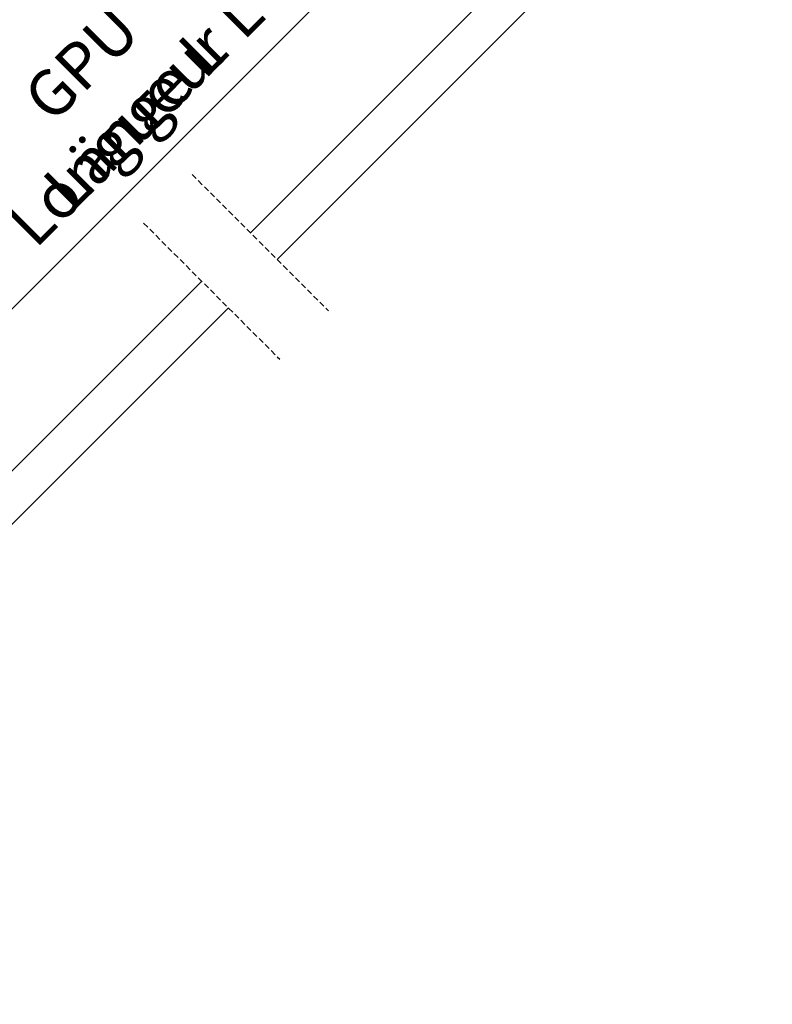
# Model space of a CAD drawing. Units: millimetres. Extents: x -119 to 6199, y -256 to 2631.
# Drawn here: x 1420 to 1748, y 649 to 1079 of the extents above; entities that cross this region are included whole.
import ezdxf

# ---------------------------------------------------------------- set-up
doc = ezdxf.new("R2010")
doc.units = ezdxf.units.MM
doc.header["$LTSCALE"] = 20
doc.header["$MEASUREMENT"] = 0
doc.header["$PDMODE"] = 35
doc.header["$PDSIZE"] = -3
doc.linetypes.add('VERDECKT2', pattern=[0.1875, 0.125, -0.0625])
doc.layers.get('0').update_dxf_attribs({"plot": 0})
for name, color, linetype in [('VELUX-1_10', 1, 'Continuous'), ('VELUX-F-1_10', 1, 'Continuous'), ('VELUX-FENSTER', 5, 'Continuous'), ('VELUX-INNENFUTTER', 109, 'Continuous')]:
    doc.layers.add(name, color=color, linetype=linetype)
doc.layers.get('0').off()
doc.styles.add('Verdana', font='verdana.ttf')
doc.dimstyles.new('Standard_Detail_M_10', dxfattribs={"dimtxt": 20, "dimasz": 25, "dimexe": 30, "dimexo": 0, "dimgap": 8, "dimtad": 1, "dimdec": 0, "dimdsep": 46, "dimtxsty": 'Verdana', "dimblk": 'ARCHTICK', "dimcen": 5, "dimdle": 30, "dimclrd": 256, "dimclre": 256, "dimclrt": 256, "dimadec": 0, "dimazin": 0, "dimtfac": 1, "dimtdec": 0, "dimtix": 1, "dimtmove": 1, "dimatfit": 3, "dimldrblk": 'ARCHTICK', "dimfxl": 1, "dimtolj": 1, "dimtzin": 0, "dimlwd": -1, "dimarcsym": 0})

# ---------------------------------------------------------------- blocks, each defined once
blk = doc.blocks.new('_ArchTick')
at = {"color": 0, "linetype": 'ByBlock', "const_width": 0.15}
blk.add_lwpolyline([(-0.5, -0.5), (0.5, 0.5)], dxfattribs=at)
blk = doc.blocks.new('*D34')
at = {"layer": 'Defpoints', "color": 0, "transparency": 16777216}
for p in [(1528.98, 1302.75), (1203.77, 977.5), (1322.51, 858.77)]:
    blk.add_point(p, dxfattribs=at)
at = {"layer": 'VELUX-1_10', "lineweight": -2, "transparency": 16777216}
for p, q in [((1528.98, 1302.75), (1668.94, 1162.82)), ((1203.77, 977.5), (1343.72, 837.56))]:
    blk.add_line(p, q, dxfattribs=at)
at = {"layer": 'VELUX-1_10', "transparency": 16777216}
blk.add_line((1668.93, 1205.24), (1301.3, 837.56), dxfattribs=at)
at = {"layer": 'VELUX-1_10', "transparency": 16777216, "xscale": 25, "yscale": 25, "zscale": 25}
for p, rotation in [((1647.72, 1184.03), 45.00345823199861), ((1322.51, 858.77), 225.0034582319986)]:
    blk.add_blockref('_ArchTick', p, dxfattribs=dict(at, rotation=rotation))
at = {"layer": 'VELUX-1_10', "transparency": 16777216, "insert": (1458.42, 1048.1), "char_height": 20, "attachment_point": 5, "rotation": 45.0035, "style": 'Verdana'}
blk.add_mtext('\\A1;GPU\\PLänge L', dxfattribs=at)
blk = doc.blocks.new('*D84')
at = {"layer": 'Defpoints', "color": 0, "transparency": 16777216}
for p in [(1528.98, 1302.71), (1203.77, 977.5), (1322.5, 858.77)]:
    blk.add_point(p, dxfattribs=at)
at = {"layer": 'VELUX-F-1_10', "lineweight": -2, "transparency": 16777216}
for p, q in [((1528.98, 1302.71), (1668.93, 1162.77)), ((1203.77, 977.5), (1343.71, 837.55))]:
    blk.add_line(p, q, dxfattribs=at)
at = {"layer": 'VELUX-F-1_10', "transparency": 16777216}
blk.add_line((1668.93, 1205.2), (1301.29, 837.55), dxfattribs=at)
at = {"layer": 'VELUX-F-1_10', "transparency": 16777216, "xscale": 25, "yscale": 25, "zscale": 25}
for p, rotation in [((1647.71, 1183.98), 44.99999996155403), ((1322.5, 858.77), 224.9999999615541)]:
    blk.add_blockref('_ArchTick', p, dxfattribs=dict(at, rotation=rotation))
at = {"layer": 'VELUX-F-1_10', "transparency": 16777216, "insert": (1458.46, 1048.03), "char_height": 20, "attachment_point": 5, "rotation": 45, "style": 'Verdana'}
blk.add_mtext('\\A1;GPU\\PLongueur L', dxfattribs=at)

msp = doc.modelspace()

# ---------------------------------------------------------------- linework, layer by layer
at = {"layer": 'VELUX-FENSTER', "color": 9, "linetype": 'VERDECKT2'}
for p, q in [((1495.11, 1011.36), (1554.55, 951.91)), ((1473.9, 990.14), (1533.34, 930.7))]:
    msp.add_line(p, q, dxfattribs=at)
at = {"layer": 'VELUX-INNENFUTTER', "color": 53}
for p, q in [((1737.42, 1202.89), (1520.5, 985.97)), ((1748.38, 1190.52), (1532.14, 974.33)), ((1499.29, 964.76), (1195.13, 660.6)), ((1510.93, 953.11), (1206.74, 648.99))]:
    msp.add_line(p, q, dxfattribs=at)

# ---------------------------------------------------------------- dimensions: what is measured, and where the dimension line sits
at = {"layer": 'VELUX-1_10'}
dim = msp.add_aligned_dim(p1=(1528.98, 1302.75), p2=(1203.77, 977.5), distance=167.91, text='GPU\\PLänge L', dimstyle='Standard_Detail_M_10', dxfattribs=at)
dim.commit()
dim.dimension.update_dxf_attribs({"geometry": '*D34', "text_midpoint": (1458.42, 1048.1)})
at = {"layer": 'VELUX-F-1_10'}
dim = msp.add_aligned_dim(p1=(1528.98, 1302.71), p2=(1203.77, 977.5), distance=167.91, text='GPU\\PLongueur L', dimstyle='Standard_Detail_M_10', dxfattribs=at)
dim.commit()
dim.dimension.update_dxf_attribs({"geometry": '*D84', "text_midpoint": (1458.46, 1048.03)})

doc.saveas('drawing.dxf')
